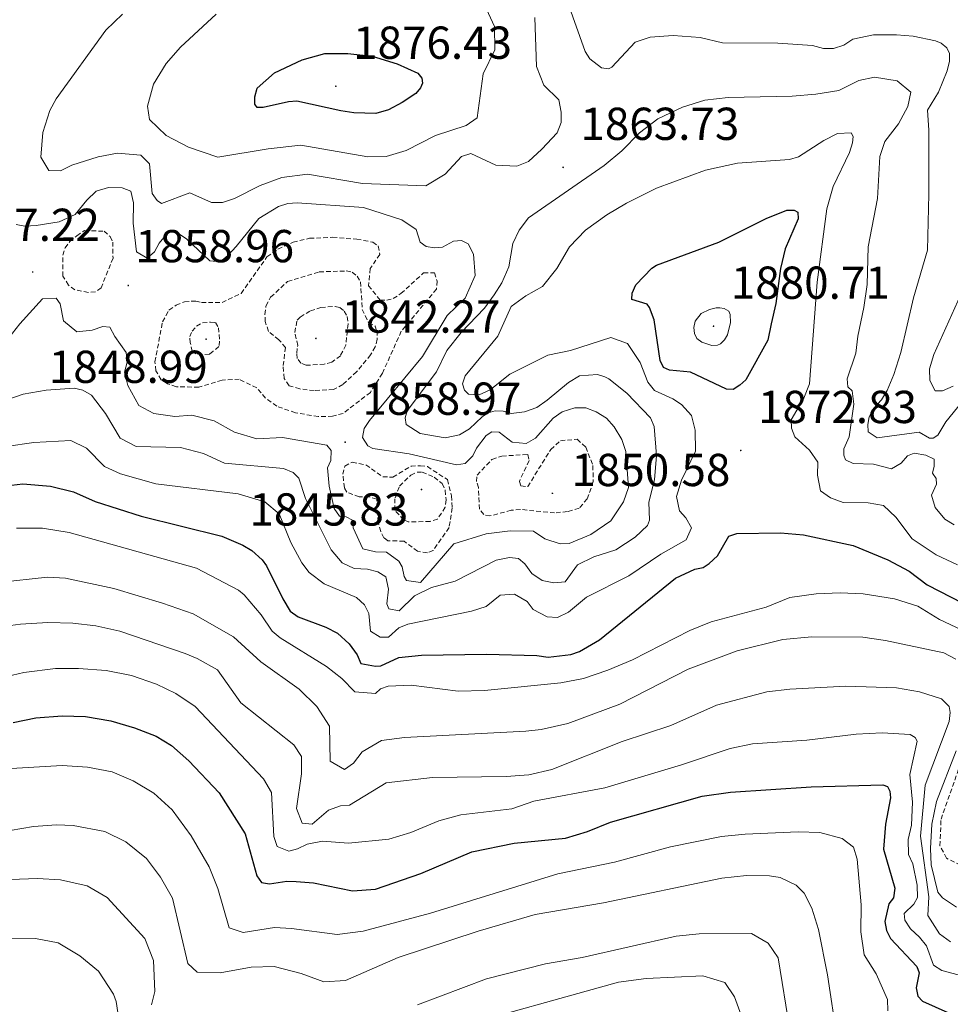
# Model space of a CAD drawing. Units: metres. Extents: x 674370 to 678900, y 4746443 to 4749527.
# Drawn here: x 675953 to 676154, y 4747061 to 4747274 of the extents above; entities that cross this region are included whole.
import ezdxf
from ezdxf.enums import TextEntityAlignment as Align

# ---------------------------------------------------------------- set-up
doc = ezdxf.new("R2010")
doc.units = ezdxf.units.M
doc.header["$MEASUREMENT"] = 0
doc.linetypes.add('TRAZOSX2', pattern=[1.5, 1, -0.5])
for name, color, linetype, lineweight in [('Carátula', 7, 'Continuous', 5), ('Level 4', 36, 'Continuous', 30), ('Level 41', 39, 'Continuous', 0), ('Level 5', 36, 'Continuous', 0), ('Level 7', 1, 'Continuous', 0)]:
    doc.layers.add(name, color=color, linetype=linetype, lineweight=lineweight)
doc.styles.add('Arial', font='ARIAL.TTF', dxfattribs={"height": 0.2})

# ---------------------------------------------------------------- blocks, each defined once
blk = doc.blocks.new('5PATER')
at = {"layer": 'Carátula', "linetype": 'Continuous', "lineweight": 5}
h = blk.add_hatch(color=250, dxfattribs=at)
edge = h.paths.add_edge_path()
edge.add_ellipse((0, 0), major_axis=(-1.33, -1.34), ratio=0.999422, start_angle=0, end_angle=360)

msp = doc.modelspace()

# ---------------------------------------------------------------- linework, layer by layer
at = {"layer": 'Level 4', "color": 36, "linetype": 'Continuous', "lineweight": 30}
for points in [[(676029.92, 4747253.95, 1875.01), (676025.18, 4747254.1, 1875.01), (676022.32, 4747254.53, 1875.01), (676012.77, 4747256.6, 1875.01), (676010.95, 4747256.5, 1875.01), (676005.52, 4747255.26, 1875.01), (676004.21, 4747255.27, 1875.01), (676003.7, 4747255.93, 1875.01), (676003.69, 4747257.53, 1875.01), (676004.17, 4747259.41, 1875.01), (676007.94, 4747262.73, 1875.01), (676013.97, 4747265.55, 1875.01), (676018.88, 4747266.98, 1875.01), (676023.88, 4747266.99, 1875.01), (676029.12, 4747266.35, 1875.01), (676034.55, 4747264.69, 1875.01), (676039.03, 4747262.67, 1875.01), (676039.93, 4747261.63, 1875.01), (676040.06, 4747260.51, 1875.01), (676039.64, 4747259.54, 1875.01), (676038.57, 4747258.28, 1875.01), (676035.62, 4747256.3, 1875.01), (676032.69, 4747254.72, 1875.01), (676029.92, 4747253.95, 1875.01)], [(676115.67, 4747208.31, 1875.01), (676114.91, 4747204.81, 1875.01), (676110.13, 4747196.21, 1875.01), (676108.89, 4747195.01, 1875.01), (676107.41, 4747194.09, 1875.01), (676105.95, 4747194.13, 1875.01), (676098.14, 4747197.82, 1875.01), (676093.6, 4747198.27, 1875.01), (676092.29, 4747198.85, 1875.01), (676091.59, 4747200.38, 1875.01), (676090.28, 4747209.16, 1875.01), (676089.3, 4747211.84, 1875.01), (676088.75, 4747212.58, 1875.01), (676085.41, 4747213.63, 1875.01), (676085.49, 4747214.95, 1875.01), (676086.3, 4747216.78, 1875.01), (676089.78, 4747220.39, 1875.01), (676090.81, 4747221.06, 1875.01), (676104.27, 4747226.06, 1875.01), (676114.59, 4747231.16, 1875.01), (676119.08, 4747232.96, 1875.01), (676120.61, 4747233.01, 1875.01), (676121.43, 4747232.55, 1875.01), (676121.51, 4747231.13, 1875.01), (676118.66, 4747224.6, 1875.01), (676117.65, 4747220.29, 1875.01), (676116.66, 4747212.75, 1875.01), (676115.67, 4747208.31, 1875.01)], [(675948.4, 4747173.04, 1875.01), (675953.38, 4747173.6, 1875.01), (675959.35, 4747173.08, 1875.01), (675964.37, 4747171.91, 1875.01), (675969.04, 4747169.8, 1875.01), (675979.01, 4747166.59, 1875.01), (675996.5, 4747162.3, 1875.01), (676001.09, 4747160.35, 1875.01), (676003.01, 4747159.15, 1875.01), (676005.3, 4747157.13, 1875.01), (676006.24, 4747155.87, 1875.01), (676009.73, 4747148.7, 1875.01), (676011.37, 4747145.98, 1875.01), (676013.11, 4747144.77, 1875.01), (676019.09, 4747142.54, 1875.01), (676021.6, 4747141.25, 1875.01), (676024.13, 4747138.95, 1875.01), (676025.9, 4747136.5, 1875.01), (676026.69, 4747134.68, 1875.01), (676029.85, 4747134.09, 1875.01), (676031.01, 4747134.15, 1875.01), (676034.89, 4747135.92, 1875.01), (676039.86, 4747136.45, 1875.01), (676053.9, 4747136.68, 1875.01), (676064.87, 4747136.37, 1875.01), (676067.29, 4747136.03, 1875.01), (676072.22, 4747136.58, 1875.01), (676074.11, 4747137.27, 1875.01), (676078.42, 4747139.81, 1875.01), (676094.92, 4747153.17, 1875.01), (676099.12, 4747155.11, 1875.01), (676100.88, 4747155.5, 1875.01), (676102.22, 4747156.33, 1875.01), (676103.99, 4747158, 1875.01), (676106.49, 4747162.28, 1875.01), (676108.17, 4747162.88, 1875.01), (676117.71, 4747162.96, 1875.01), (676122.69, 4747162.59, 1875.01), (676133.4, 4747160.27, 1875.01), (676140.96, 4747157.14, 1875.01), (676145.61, 4747154.66, 1875.01), (676149.48, 4747151.74, 1875.01), (676157.2, 4747147.71, 1875.01)], [(675951.24, 4747121.85, 1900.01), (675956.17, 4747122.88, 1900.01), (675961.9, 4747123.33, 1900.01), (675966.97, 4747123.17, 1900.01), (675972.45, 4747122.23, 1900.01), (675977.59, 4747120.72, 1900.01), (675982.26, 4747118.88, 1900.01), (675985.63, 4747116.85, 1900.01), (675989.37, 4747113.53, 1900.01), (675995.98, 4747106.59, 1900.01), (676001.58, 4747097.74, 1900.01), (676004.12, 4747088.57, 1900.01), (676005.11, 4747087.17, 1900.01), (676006.84, 4747086.86, 1900.01), (676010.63, 4747087.43, 1900.01), (676012.64, 4747087.35, 1900.01), (676016.44, 4747087.05, 1900.01), (676024.87, 4747085.35, 1900.01), (676029.86, 4747085.74, 1900.01), (676039.7, 4747089.07, 1900.01), (676050.75, 4747093.81, 1900.01), (676059.93, 4747095.72, 1900.01), (676071.02, 4747096.76, 1900.01), (676075.8, 4747098.23, 1900.01), (676080.81, 4747100.27, 1900.01), (676100.68, 4747105.89, 1900.01), (676106.84, 4747106.75, 1900.01), (676124.29, 4747107.89, 1900.01), (676139.85, 4747108.36, 1900.01), (676140.89, 4747107.95, 1900.01), (676141.38, 4747106.95, 1900.01), (676141.53, 4747105.5, 1900.01), (676140.45, 4747099.8, 1900.01), (676140.02, 4747094.39, 1900.01), (676142.44, 4747085.96, 1900.01), (676142.19, 4747083.83, 1900.01), (676141.17, 4747082.5, 1900.01), (676140.28, 4747078.67, 1900.01), (676140.64, 4747076.72, 1900.01), (676141.5, 4747075.02, 1900.01), (676147.21, 4747068.95, 1900.01), (676147.76, 4747067.53, 1900.01), (676147.06, 4747064.32, 1900.01), (676147.42, 4747062.48, 1900.01), (676148.49, 4747061.41, 1900.01), (676153.94, 4747058.97, 1900.01)]]:
    msp.add_polyline3d(points, dxfattribs=at)
at = {"layer": 'Level 5', "color": 36, "linetype": 'Continuous', "lineweight": 0}
for points in [[(676053.47, 4747277.52, 1870.01), (676055.69, 4747272.82, 1870.01), (676055.74, 4747267.78, 1870.01), (676053.22, 4747262.53, 1870.01), (676051.87, 4747252.99, 1870.01), (676049.49, 4747251.37, 1870.01), (676042.86, 4747249.19, 1870.01), (676036.52, 4747245.9, 1870.01)], [(676071.45, 4747278.15, 1860.01), (676075.34, 4747267.37, 1860.01), (676076.33, 4747265.78, 1860.01), (676078.88, 4747263.84, 1860.01), (676080.38, 4747263.63, 1860.01), (676081.13, 4747263.96, 1860.01), (676086.19, 4747269.44, 1860.01), (676089.41, 4747270.49, 1860.01), (676094.4, 4747270.85, 1860.01), (676100.27, 4747270.42, 1860.01), (676105.13, 4747269.25, 1860.01), (676117.09, 4747269.21, 1860.01), (676124.58, 4747268.67, 1860.01), (676127.02, 4747268.03, 1860.01), (676129.16, 4747268.07, 1860.01), (676131.42, 4747268.78, 1860.01), (676133.39, 4747270.09, 1860.01), (676137.82, 4747271.02, 1860.01), (676142.81, 4747270.99, 1860.01), (676146.43, 4747270.68, 1860.01), (676151.31, 4747269.68, 1860.01), (676152.52, 4747269.22, 1860.01), (676153.78, 4747268.16, 1860.01), (676154.32, 4747266.95, 1860.01), (676154.33, 4747265.28, 1860.01), (676153.79, 4747263.21, 1860.01), (676151.96, 4747258.55, 1860.01), (676149.55, 4747254.68, 1860.01), (676149.82, 4747250.32, 1860.01), (676149.84, 4747236.41, 1860.01), (676149.54, 4747224.3, 1860.01), (676146.5, 4747213.98, 1860.01), (676143.75, 4747202.1, 1860.01), (676142.27, 4747197.33, 1860.01), (676140.8, 4747193.86, 1860.01), (676139.6, 4747191.83, 1860.01), (676137.81, 4747189.95, 1860.01), (676136.92, 4747188.15, 1860.01), (676136.58, 4747186.46, 1860.01), (676136.66, 4747184.93, 1860.01), (676138.63, 4747183.58, 1860.01), (676147.77, 4747184.8, 1860.01), (676149.96, 4747183.5, 1860.01), (676150.79, 4747183.51, 1860.01), (676151.78, 4747184.14, 1860.01), (676153.55, 4747187.08, 1860.01), (676156.97, 4747191.34, 1860.01)], [(676065.94, 4747246.17, 1865.01), (676063.05, 4747243.54, 1865.01), (676060.52, 4747242.53, 1865.01), (676055.92, 4747242.75, 1865.01), (676050.55, 4747245.23, 1865.01), (676048.47, 4747244.61, 1865.01), (676044.99, 4747240.75, 1865.01), (676040.76, 4747238.22, 1865.01), (676027.02, 4747238.73, 1865.01), (676015.09, 4747240.81, 1865.01), (676009.52, 4747240.07, 1865.01), (676004.84, 4747238.31, 1865.01), (675999.24, 4747235.52, 1865.01), (675996.67, 4747234.61, 1865.01), (675994.3, 4747234.63, 1865.01), (675989.62, 4747236.73, 1865.01), (675983.46, 4747234.45, 1865.01), (675982.48, 4747235.09, 1865.01), (675981.41, 4747236.6, 1865.01), (675980.85, 4747243.05, 1865.01), (675978.93, 4747244.91, 1865.01), (675973.93, 4747245.33, 1865.01), (675969.73, 4747244.53, 1865.01), (675964, 4747242.73, 1865.01), (675961.52, 4747241.5, 1865.01), (675959, 4747241.55, 1865.01), (675957.28, 4747244.44, 1865.01), (675957.72, 4747249.82, 1865.01), (675959.22, 4747254.61, 1865.01), (675960.57, 4747257.11, 1865.01), (675971.39, 4747272.04, 1865.01), (675974.97, 4747275.52, 1865.01)], [(676036.52, 4747245.9, 1870.01), (676032.18, 4747244.65, 1870.01), (676028.18, 4747244.57, 1870.01), (676013.66, 4747247.04, 1870.01), (676006.6, 4747246.25, 1870.01), (675995.67, 4747244.47, 1870.01), (675989.28, 4747246.67, 1870.01), (675984.45, 4747249.18, 1870.01), (675980.83, 4747252.61, 1870.01), (675980.39, 4747255.52, 1870.01), (675981.72, 4747260.33, 1870.01), (675984.42, 4747264.79, 1870.01), (675987.53, 4747268.36, 1870.01), (675995.27, 4747275.47, 1870.01)], [(676064.4, 4747274.75, 1865.01), (676064.79, 4747264.1, 1865.01), (676066.32, 4747260.07, 1865.01), (676069.62, 4747256.89, 1865.01), (676070.13, 4747254.23, 1865.01), (676070.14, 4747252.01, 1865.01), (676069.24, 4747249.77, 1865.01), (676065.94, 4747246.17, 1865.01)], [(675945.26, 4747190.25, 1865.01), (675953.48, 4747193.1, 1865.01), (675958.41, 4747193.91, 1865.01), (675964.52, 4747194.39, 1865.01), (675966.37, 4747193.9, 1865.01), (675968.24, 4747192.84, 1865.01), (675971.31, 4747188.89, 1865.01), (675974.46, 4747183.49, 1865.01), (675977.95, 4747181.71, 1865.01), (675987.53, 4747181.53, 1865.01), (675992.52, 4747180.2, 1865.01), (675997.08, 4747178.1, 1865.01), (676009.89, 4747176.94, 1865.01), (676011.97, 4747176.07, 1865.01), (676013.21, 4747174.83, 1865.01), (676014.64, 4747170.46, 1865.01), (676020.27, 4747159.29, 1865.01), (676022.61, 4747156.47, 1865.01), (676025.22, 4747155.26, 1865.01), (676028.14, 4747155.13, 1865.01), (676030.36, 4747154.55, 1865.01), (676032.06, 4747153.44, 1865.01), (676032.67, 4747150.74, 1865.01), (676032.33, 4747147.59, 1865.01), (676032.76, 4747146.53, 1865.01), (676035, 4747146.06, 1865.01), (676038.32, 4747149.3, 1865.01), (676042.01, 4747151.17, 1865.01), (676047.15, 4747152.51, 1865.01), (676056.01, 4747157.1, 1865.01), (676058.89, 4747157.62, 1865.01), (676060.87, 4747157.4, 1865.01), (676062.24, 4747156.27, 1865.01), (676063.74, 4747154.2, 1865.01), (676066.01, 4747152.65, 1865.01), (676068.51, 4747152.13, 1865.01), (676070.97, 4747152.4, 1865.01), (676073.62, 4747156.04, 1865.01), (676077.2, 4747157.8, 1865.01), (676082, 4747159.33, 1865.01), (676086.19, 4747162.05, 1865.01), (676088.82, 4747164.58, 1865.01), (676089.26, 4747165.77, 1865.01), (676089.13, 4747169.62, 1865.01), (676090.33, 4747174.48, 1865.01), (676090.76, 4747179.78, 1865.01), (676090.28, 4747186.07, 1865.01), (676089.45, 4747187.96, 1865.01), (676084.36, 4747193.26, 1865.01), (676080.47, 4747196.36, 1865.01), (676079.61, 4747196.86, 1865.01), (676077.99, 4747197.36, 1865.01), (676074.11, 4747197.04, 1865.01), (676071.67, 4747195.6, 1865.01), (676067.11, 4747191.75, 1865.01), (676064.82, 4747190.21, 1865.01), (676062.14, 4747189.22, 1865.01), (676059.25, 4747188.85, 1865.01), (676057.55, 4747189.38, 1865.01), (676055.83, 4747189.43, 1865.01), (676054.29, 4747189.05, 1865.01), (676052.95, 4747188.18, 1865.01), (676050.21, 4747185.56, 1865.01), (676048.1, 4747184.28, 1865.01), (676044.93, 4747183.63, 1865.01), (676039.56, 4747184.51, 1865.01), (676036.47, 4747186.46, 1865.01), (676036.28, 4747187.94, 1865.01), (676036.71, 4747189.46, 1865.01), (676043.07, 4747197.88, 1865.01), (676045.33, 4747202.52, 1865.01), (676048.46, 4747206.42, 1865.01), (676053.51, 4747211.7, 1865.01), (676055.57, 4747214.62, 1865.01), (676057.21, 4747217.25, 1865.01), (676058.74, 4747220.65, 1865.01), (676059.6, 4747225.72, 1865.01), (676061.01, 4747228.64, 1865.01), (676063.01, 4747231.33, 1865.01), (676079.45, 4747242.63, 1865.01), (676083.28, 4747245.86, 1865.01), (676087.11, 4747249.75, 1865.01), (676091.08, 4747252.79, 1865.01), (676096.39, 4747255.31, 1865.01), (676101.27, 4747256.83, 1865.01), (676106.35, 4747257.38, 1865.01), (676120.24, 4747257.72, 1865.01), (676125.37, 4747258.14, 1865.01), (676130.31, 4747258.95, 1865.01), (676134.68, 4747261.12, 1865.01), (676138.07, 4747261.85, 1865.01), (676142.95, 4747261.02, 1865.01), (676145.96, 4747258.59, 1865.01), (676145.26, 4747255.46, 1865.01), (676143.27, 4747251.71, 1865.01), (676140.31, 4747247.84, 1865.01), (676139.21, 4747244.61, 1865.01)], [(675971.09, 4747177.39, 1870.01), (675974.56, 4747175.76, 1870.01), (675982.21, 4747173.62, 1870.01), (676000.07, 4747171.48, 1870.01), (676005.84, 4747169.75, 1870.01), (676008.93, 4747167.08, 1870.01), (676011.52, 4747160.88, 1870.01), (676013.89, 4747156.5, 1870.01), (676015.44, 4747154.36, 1870.01), (676018.74, 4747151.95, 1870.01), (676025.75, 4747148.97, 1870.01), (676027.44, 4747147.39, 1870.01), (676028.41, 4747145.51, 1870.01), (676028.78, 4747141.64, 1870.01), (676030.88, 4747140.35, 1870.01), (676032.69, 4747140.34, 1870.01), (676034.91, 4747142.42, 1870.01), (676036.88, 4747143.19, 1870.01), (676050.67, 4747146, 1870.01), (676053.82, 4747147.05, 1870.01), (676056.86, 4747149.5, 1870.01), (676059.98, 4747149.67, 1870.01), (676062.73, 4747148.07, 1870.01), (676064.06, 4747146.36, 1870.01), (676067.09, 4747144.74, 1870.01), (676069.32, 4747144.64, 1870.01), (676071.7, 4747145.79, 1870.01), (676075.6, 4747149.02, 1870.01), (676084.75, 4747153.7, 1870.01), (676091.71, 4747158.37, 1870.01), (676097.22, 4747161.51, 1870.01), (676098.39, 4747164.05, 1870.01), (676097.15, 4747166.28, 1870.01), (676095.75, 4747167.77, 1870.01), (676095.15, 4747170.87, 1870.01), (676096.23, 4747174.42, 1870.01), (676099.25, 4747180.74, 1870.01), (676099.18, 4747185.29, 1870.01), (676098.39, 4747188.41, 1870.01), (676096.19, 4747190.81, 1870.01), (676094.34, 4747192.06, 1870.01), (676090.34, 4747193.88, 1870.01), (676088.93, 4747195.7, 1870.01), (676087.21, 4747199.94, 1870.01), (676084.47, 4747204.06, 1870.01), (676080.88, 4747205.35, 1870.01), (676072.14, 4747202.55, 1870.01), (676067.24, 4747201.52, 1870.01), (676059.01, 4747197.44, 1870.01), (676054.68, 4747194.04, 1870.01), (676052.3, 4747192.93, 1870.01), (676050.04, 4747193.06, 1870.01), (676049.12, 4747193.92, 1870.01), (676048.75, 4747195.29, 1870.01), (676049.27, 4747197.06, 1870.01), (676056.35, 4747205.63, 1870.01), (676059.28, 4747212.09, 1870.01), (676062.44, 4747214.38, 1870.01), (676066.08, 4747216.39, 1870.01), (676069.19, 4747220.3, 1870.01), (676071.91, 4747225.05, 1870.01), (676075.39, 4747228.64, 1870.01), (676080.04, 4747231.93, 1870.01), (676084.3, 4747234.52, 1870.01), (676090.79, 4747237.73, 1870.01), (676101.43, 4747241.68, 1870.01), (676108.38, 4747243.18, 1870.01), (676119.66, 4747243.97, 1870.01), (676121.56, 4747244.51, 1870.01), (676127.09, 4747248.12, 1870.01), (676130.03, 4747249.59, 1870.01), (676133.01, 4747249.75, 1870.01), (676133.45, 4747248.93, 1870.01), (676133.27, 4747247.58, 1870.01), (676132.65, 4747245.51, 1870.01), (676129.12, 4747238.1, 1870.01), (676127.72, 4747233.3, 1870.01), (676125.61, 4747217.34, 1870.01), (676123.99, 4747195.33, 1870.01), (676122.7, 4747192.23, 1870.01), (676119.97, 4747187.5, 1870.01), (676120.03, 4747185.72, 1870.01), (676120.79, 4747183.79, 1870.01), (676123.93, 4747180.9, 1870.01), (676125.78, 4747178.31, 1870.01), (676125.68, 4747175.5, 1870.01), (676126.37, 4747172.07, 1870.01), (676128.49, 4747170.55, 1870.01), (676131.24, 4747169.6, 1870.01), (676136.67, 4747169.53, 1870.01), (676139.98, 4747168.91, 1870.01), (676142.7, 4747166.36, 1870.01), (676146.23, 4747161.71, 1870.01), (676151.44, 4747158.2, 1870.01), (676156.07, 4747156.02, 1870.01)], [(676139.21, 4747244.61, 1865.01), (676138.72, 4747235.52, 1865.01), (676136.7, 4747224.99, 1865.01), (676136.48, 4747216.82, 1865.01), (676135.78, 4747211.87, 1865.01), (676134.46, 4747205.64, 1865.01), (676134.04, 4747201.94, 1865.01), (676132.12, 4747196.41, 1865.01), (676132.29, 4747194.67, 1865.01), (676133.21, 4747193.81, 1865.01), (676133.58, 4747190.88, 1865.01), (676132.58, 4747183.83, 1865.01), (676131.41, 4747181.22, 1865.01), (676131.41, 4747179.87, 1865.01), (676131.75, 4747178.84, 1865.01), (676133.4, 4747178.05, 1865.01), (676137.81, 4747177.85, 1865.01), (676141.73, 4747176.9, 1865.01), (676143.81, 4747178.07, 1865.01), (676145.25, 4747179.67, 1865.01), (676146.68, 4747180.3, 1865.01), (676149.18, 4747179.85, 1865.01), (676151.01, 4747179, 1865.01), (676151.02, 4747177.47, 1865.01), (676150.66, 4747175.96, 1865.01), (676151.42, 4747174.76, 1865.01), (676151.52, 4747173.53, 1865.01), (676150.41, 4747171.14, 1865.01), (676151.21, 4747168.49, 1865.01), (676153.28, 4747165.97, 1865.01), (676155.35, 4747164.74, 1865.01)], [(675984.97, 4747228.27, 1860.01), (675982.92, 4747225.83, 1860.01), (675981.89, 4747223.92, 1860.01), (675980.37, 4747222.56, 1860.01), (675978, 4747223.96, 1860.01), (675977.3, 4747230.19, 1860.01), (675977.35, 4747234.6, 1860.01), (675976.78, 4747237.11, 1860.01), (675974.92, 4747237.85, 1860.01), (675971.93, 4747237.91, 1860.01), (675969.28, 4747237.08, 1860.01), (675967.27, 4747235.18, 1860.01), (675964.74, 4747232.02, 1860.01), (675961.22, 4747230.45, 1860.01), (675956.26, 4747229.63, 1860.01), (675953.84, 4747229.51, 1860.01), (675951.89, 4747229.84, 1860.01)], [(675957.64, 4747213.76, 1860.01), (675960.62, 4747213.92, 1860.01), (675961.45, 4747212.65, 1860.01), (675962.16, 4747208.94, 1860.01), (675965.09, 4747206.62, 1860.01), (675968.42, 4747206.98, 1860.01), (675970.71, 4747207.73, 1860.01), (675972.25, 4747207.63, 1860.01), (675973.34, 4747205.54, 1860.01), (675975.79, 4747202.1, 1860.01), (675975.97, 4747200, 1860.01), (675975.43, 4747197.86, 1860.01), (675976.17, 4747194.98, 1860.01), (675978.55, 4747190.63, 1860.01), (675981.77, 4747188.91, 1860.01), (675986.33, 4747188.25, 1860.01), (675990.03, 4747188.52, 1860.01), (675994.87, 4747187.3, 1860.01), (675999.25, 4747184.83, 1860.01), (676004.14, 4747183.4, 1860.01), (676009.66, 4747183.67, 1860.01), (676019.33, 4747182.04, 1860.01), (676020.27, 4747180.82, 1860.01), (676020.13, 4747178.7, 1860.01), (676019.45, 4747177.06, 1860.01), (676019.77, 4747173.15, 1860.01), (676020.89, 4747168.29, 1860.01), (676022.01, 4747166.64, 1860.01), (676023.52, 4747166.46, 1860.01), (676024.83, 4747165.77, 1860.01), (676025.03, 4747164.11, 1860.01), (676027.08, 4747159.51, 1860.01), (676029.86, 4747158.9, 1860.01), (676032.27, 4747158.78, 1860.01), (676034.92, 4747156.88, 1860.01), (676035.64, 4747155.64, 1860.01), (676036.05, 4747153.55, 1860.01), (676036.57, 4747152.63, 1860.01), (676039.58, 4747152.25, 1860.01), (676046.85, 4747160.62, 1860.01), (676053.83, 4747162.74, 1860.01), (676059.08, 4747163.42, 1860.01), (676064.08, 4747163.36, 1860.01), (676066.57, 4747161.68, 1860.01), (676069.9, 4747160.62, 1860.01), (676071.83, 4747160.65, 1860.01), (676076.57, 4747162.62, 1860.01), (676080.85, 4747165.58, 1860.01), (676083.64, 4747169.72, 1860.01), (676084.69, 4747172.81, 1860.01), (676084.16, 4747180.65, 1860.01), (676083.29, 4747183.23, 1860.01), (676081.57, 4747185.98, 1860.01), (676079.94, 4747187.85, 1860.01), (676077.72, 4747189.27, 1860.01), (676075.45, 4747190.13, 1860.01), (676073.05, 4747190.07, 1860.01), (676070.33, 4747189.27, 1860.01), (676068.36, 4747187.85, 1860.01), (676064.52, 4747183.49, 1860.01), (676062.54, 4747182.4, 1860.01), (676059.5, 4747182.64, 1860.01), (676056.65, 4747184.85, 1860.01), (676055.05, 4747184.88, 1860.01), (676053.85, 4747184.08, 1860.01), (676051.78, 4747181.35, 1860.01), (676050.96, 4747179.67, 1860.01), (676049.3, 4747178.05, 1860.01), (676047.42, 4747177.73, 1860.01), (676037.17, 4747180.16, 1860.01), (676029.27, 4747181.27, 1860.01), (676028.19, 4747181.87, 1860.01), (676027, 4747183.69, 1860.01), (676027.37, 4747185.65, 1860.01), (676028.55, 4747187.38, 1860.01), (676040.07, 4747201.26, 1860.01), (676045.42, 4747210.14, 1860.01), (676049.26, 4747213.88, 1860.01), (676051.44, 4747218.84, 1860.01), (676051.12, 4747223.41, 1860.01), (676049.98, 4747225.68, 1860.01), (676048.48, 4747226.37, 1860.01), (676046.74, 4747226.27, 1860.01), (676044.37, 4747224.98, 1860.01), (676042.67, 4747224.78, 1860.01), (676040.83, 4747225.08, 1860.01), (676039.57, 4747226.07, 1860.01), (676038.66, 4747228.79, 1860.01), (676035.57, 4747230.85, 1860.01), (676027.26, 4747233.57, 1860.01), (676012.86, 4747234.58, 1860.01), (676010.86, 4747234.43, 1860.01), (676008.83, 4747233.74, 1860.01), (676004.52, 4747231.19, 1860.01), (675999.67, 4747225.13, 1860.01), (675997.85, 4747223.13, 1860.01), (675996.14, 4747221.8, 1860.01), (675993.94, 4747222.01, 1860.01), (675988.96, 4747226.66, 1860.01), (675986.73, 4747228.18, 1860.01), (675984.97, 4747228.27, 1860.01)], [(675947.06, 4747201.21, 1860.01), (675952.69, 4747208.32, 1860.01), (675957.64, 4747213.76, 1860.01)], [(676156.79, 4747214.67, 1855.01), (676150.91, 4747201.64, 1855.01), (676150.01, 4747198.58, 1855.01), (676150.08, 4747196, 1855.01), (676151.21, 4747193.8, 1855.01), (676152.81, 4747193.82, 1855.01), (676155.09, 4747194.81, 1855.01)], [(676102.78, 4747203.61, 1880.01), (676100.63, 4747204.33, 1880.01), (676099.55, 4747205.13, 1880.01), (676098.99, 4747206.25, 1880.01), (676098.87, 4747207.52, 1880.01), (676099.2, 4747208.88, 1880.01), (676100.49, 4747210.57, 1880.01), (676102.25, 4747211.43, 1880.01), (676103.74, 4747211.77, 1880.01), (676104.52, 4747211.81, 1880.01), (676105.47, 4747211.68, 1880.01), (676106.49, 4747211.08, 1880.01), (676106.75, 4747210.34, 1880.01), (676106.82, 4747208.62, 1880.01), (676106.18, 4747205.96, 1880.01), (676105.55, 4747204.85, 1880.01), (676104.65, 4747203.99, 1880.01), (676103.99, 4747203.68, 1880.01), (676102.78, 4747203.61, 1880.01)], [(675949.78, 4747181.73, 1870.01), (675955.73, 4747182.57, 1870.01), (675963.75, 4747183.04, 1870.01), (675967.19, 4747181.37, 1870.01), (675971.09, 4747177.39, 1870.01)], [(675952.03, 4747164.03, 1880.01), (675957.64, 4747164.01, 1880.01), (675963.45, 4747163.08, 1880.01), (675991.03, 4747155.32, 1880.01), (676000.12, 4747150.57, 1880.01), (676001.39, 4747149.54, 1880.01), (676005.08, 4747145.19, 1880.01), (676007.46, 4747141.64, 1880.01), (676009.17, 4747140.2, 1880.01), (676019.19, 4747134, 1880.01), (676022.58, 4747131.38, 1880.01), (676025.39, 4747128.51, 1880.01), (676029.85, 4747128.13, 1880.01), (676030.93, 4747129.13, 1880.01), (676032.57, 4747129.73, 1880.01)], [(675948.05, 4747152.2, 1885.01), (675958.71, 4747153.37, 1885.01), (675962.64, 4747153.13, 1885.01), (675973.07, 4747150.92, 1885.01), (675983.65, 4747147.71, 1885.01), (675990.3, 4747145.44, 1885.01), (675999.03, 4747140.41, 1885.01), (676004.99, 4747135.01, 1885.01), (676013.32, 4747129.05, 1885.01), (676017.16, 4747125.33, 1885.01), (676019.84, 4747121.05, 1885.01), (676019.99, 4747113.46, 1885.01), (676023.14, 4747111.66, 1885.01), (676025.11, 4747113.01, 1885.01), (676026.94, 4747115.51, 1885.01), (676031.18, 4747117.92, 1885.01), (676036.14, 4747118.61, 1885.01), (676062.44, 4747120.01, 1885.01), (676065.79, 4747120.37, 1885.01), (676071.55, 4747121.62, 1885.01), (676082.84, 4747125.8, 1885.01), (676097.65, 4747133.45, 1885.01)], [(676032.57, 4747129.73, 1880.01), (676037.57, 4747129.96, 1880.01), (676047.78, 4747128.62, 1880.01), (676053.45, 4747128.78, 1880.01), (676070.04, 4747130.44, 1880.01), (676074.95, 4747131.41, 1880.01), (676080.24, 4747133.2, 1880.01), (676085.6, 4747135.45, 1880.01), (676097.99, 4747141.81, 1880.01), (676102.62, 4747143.7, 1880.01), (676114.54, 4747146.89, 1880.01), (676119.71, 4747148.99, 1880.01), (676125.42, 4747149.73, 1880.01), (676130.61, 4747150.01, 1880.01), (676135.6, 4747149.75, 1880.01), (676142.41, 4747148.68, 1880.01), (676147.49, 4747147.09, 1880.01), (676152.12, 4747144.21, 1880.01), (676156.94, 4747141.99, 1880.01)], [(675947.4, 4747142.48, 1890.01), (675952.87, 4747143.21, 1890.01), (675958.81, 4747143.54, 1890.01), (675964.25, 4747143.42, 1890.01), (675969.23, 4747142.84, 1890.01), (675974.38, 4747141.68, 1890.01), (675988.6, 4747136.79, 1890.01), (675991.19, 4747135.73, 1890.01), (675995.55, 4747133.27, 1890.01), (676000.66, 4747126.11, 1890.01), (676012.11, 4747117.04, 1890.01), (676013.82, 4747114.47, 1890.01), (676013.83, 4747110.72, 1890.01), (676012.71, 4747103.2, 1890.01), (676013.94, 4747099.99, 1890.01)], [(676097.65, 4747133.45, 1885.01), (676108.29, 4747137.37, 1885.01), (676118.19, 4747139.88, 1885.01), (676124.49, 4747140.46, 1885.01), (676135.52, 4747140.36, 1885.01), (676140.46, 4747139.61, 1885.01), (676153.11, 4747136.94, 1885.01), (676155.73, 4747135.62, 1885.01)], [(675948.69, 4747131.52, 1895.01), (675953.57, 4747132.71, 1895.01), (675960.45, 4747133.54, 1895.01), (675965.45, 4747133.57, 1895.01), (675971.45, 4747133.15, 1895.01), (675976.95, 4747132.04, 1895.01), (675982.33, 4747130.15, 1895.01), (675986.57, 4747128.13, 1895.01), (675990.72, 4747125.35, 1895.01), (676005.59, 4747109.64, 1895.01), (676007.31, 4747106.67, 1895.01), (676007.83, 4747097.16, 1895.01), (676008.56, 4747094.94, 1895.01), (676011.09, 4747093.98, 1895.01), (676012.96, 4747094.48, 1895.01), (676015.05, 4747095.47, 1895.01), (676018.37, 4747096.12, 1895.01), (676024, 4747095.69, 1895.01), (676032.73, 4747096.53, 1895.01), (676037.51, 4747098.01, 1895.01), (676043.55, 4747100.5, 1895.01), (676048.38, 4747101.81, 1895.01), (676059.44, 4747103.14, 1895.01), (676064.15, 4747104.81, 1895.01), (676079.59, 4747107.67, 1895.01), (676096.18, 4747112.69, 1895.01), (676106.73, 4747116.24, 1895.01), (676111.63, 4747117.26, 1895.01), (676123.37, 4747118.06, 1895.01), (676134.09, 4747119.33, 1895.01), (676139.73, 4747119.59, 1895.01), (676145.76, 4747119.22, 1895.01), (676146.88, 4747118.62, 1895.01), (676147.29, 4747117.84, 1895.01), (676145.75, 4747110.59, 1895.01), (676146.29, 4747104.61, 1895.01), (676146.05, 4747099.6, 1895.01), (676145.38, 4747096.47, 1895.01), (676145.41, 4747093.23, 1895.01), (676146.35, 4747091.21, 1895.01), (676147.29, 4747086.6, 1895.01), (676147.4, 4747083.91, 1895.01), (676146.57, 4747082.44, 1895.01), (676144.5, 4747080.4, 1895.01), (676144.65, 4747078.95, 1895.01), (676145.87, 4747077.12, 1895.01), (676147.83, 4747075.33, 1895.01), (676149.31, 4747073.45, 1895.01), (676150.85, 4747069.23, 1895.01), (676152.66, 4747068.05, 1895.01), (676156.17, 4747067.15, 1895.01)], [(676013.94, 4747099.99, 1890.01), (676016.13, 4747099.81, 1890.01), (676019.65, 4747102.84, 1890.01), (676022.26, 4747103.75, 1890.01), (676024.18, 4747103.96, 1890.01), (676032.19, 4747108.76, 1890.01), (676042.22, 4747109.93, 1890.01), (676058.15, 4747110.16, 1890.01), (676063.13, 4747110.53, 1890.01), (676068.07, 4747111.67, 1890.01), (676083.34, 4747117.73, 1890.01), (676093.91, 4747121.21, 1890.01), (676103.83, 4747125.58, 1890.01), (676114.74, 4747128.53, 1890.01), (676119.71, 4747129.12, 1890.01), (676131.87, 4747129.75, 1890.01), (676142.85, 4747129.36, 1890.01), (676147.85, 4747128.53, 1890.01), (676152.59, 4747127, 1890.01), (676154.28, 4747125.34, 1890.01), (676154.5, 4747124.01, 1890.01), (676154.24, 4747122.1, 1890.01), (676149.01, 4747108.27, 1890.01), (676148, 4747097.22, 1890.01), (676149.87, 4747084.06, 1890.01), (676149.62, 4747080.01, 1890.01), (676152.13, 4747075.99, 1890.01), (676154.51, 4747074.3, 1890.01)], [(676155.78, 4747115.7, 1885.01), (676151.53, 4747104.73, 1885.01), (676150.46, 4747099.83, 1885.01), (676150.18, 4747094.5, 1885.01), (676150.37, 4747091.01, 1885.01), (676151.78, 4747085.08, 1885.01), (676152.83, 4747083.82, 1885.01), (676155.82, 4747081.83, 1885.01)], [(675950.86, 4747111.86, 1905.01), (675961.93, 4747112.56, 1905.01), (675967.41, 4747112.2, 1905.01), (675972.71, 4747111.17, 1905.01), (675977.3, 4747109.2, 1905.01), (675981.76, 4747106.52, 1905.01), (675985.79, 4747102.94, 1905.01), (675989.85, 4747097.24, 1905.01), (675993.77, 4747090.53, 1905.01), (675995.64, 4747085.88, 1905.01), (675998.13, 4747077.29, 1905.01), (676001.17, 4747076.29, 1905.01), (676007.96, 4747077.38, 1905.01), (676011.61, 4747077.21, 1905.01), (676021.53, 4747075.91, 1905.01), (676027.19, 4747076.62, 1905.01), (676041.8, 4747080.51, 1905.01), (676069.38, 4747089.05, 1905.01), (676081.71, 4747091.54, 1905.01), (676093.84, 4747094.89, 1905.01), (676104.86, 4747097.16, 1905.01), (676110.01, 4747097.66, 1905.01), (676121.47, 4747098.11, 1905.01), (676126.23, 4747098.02, 1905.01), (676131.03, 4747096.71, 1905.01), (676133.54, 4747094.85, 1905.01), (676134.33, 4747092.19, 1905.01), (676135.16, 4747082.33, 1905.01), (676135.11, 4747076.43, 1905.01), (676135.8, 4747071.48, 1905.01), (676138.44, 4747067.36, 1905.01), (676140.85, 4747061.81, 1905.01), (676140.98, 4747059.34, 1905.01)], [(675950.61, 4747098.42, 1910.01), (675955.66, 4747099.32, 1910.01), (675960.66, 4747099.64, 1910.01), (675964.32, 4747099.49, 1910.01), (675971.16, 4747098.19, 1910.01), (675975.72, 4747095.95, 1910.01), (675980.21, 4747092.34, 1910.01), (675983.22, 4747088.34, 1910.01), (675985.8, 4747083.76, 1910.01), (675989.16, 4747069.58, 1910.01), (675991.15, 4747067.72, 1910.01), (675996.17, 4747067.53, 1910.01), (676002.9, 4747068.79, 1910.01), (676007.9, 4747068.95, 1910.01), (676013.75, 4747067.41, 1910.01), (676018.65, 4747065.63, 1910.01), (676023.37, 4747065.89, 1910.01), (676034.76, 4747070.87, 1910.01), (676052.08, 4747076.61, 1910.01), (676064.49, 4747080.19, 1910.01), (676079.27, 4747082.76, 1910.01), (676104.92, 4747088.12, 1910.01), (676110.28, 4747088.7, 1910.01), (676115.27, 4747088.59, 1910.01), (676117.59, 4747088.22, 1910.01), (676121.1, 4747086.59, 1910.01), (676122.8, 4747084.86, 1910.01), (676124.5, 4747081.6, 1910.01), (676125.92, 4747076.94, 1910.01), (676127.87, 4747067.13, 1910.01), (676129.96, 4747053.27, 1910.01)], [(675892.82, 4747059.61, 1915.01), (675923.81, 4747076.57, 1915.01), (675928.59, 4747079.88, 1915.01), (675938.81, 4747084.81, 1915.01), (675944.9, 4747086.66, 1915.01), (675950.67, 4747087.77, 1915.01), (675956.55, 4747088.02, 1915.01), (675961.54, 4747087.7, 1915.01), (675967.35, 4747086.41, 1915.01), (675971.68, 4747083.87, 1915.01), (675979.83, 4747074.99, 1915.01), (675981.71, 4747070.23, 1915.01), (675981.98, 4747063.53, 1915.01), (675981.26, 4747060.65, 1915.01)], [(675920.98, 4747060.57, 1920.01), (675930.28, 4747067.77, 1920.01), (675934.43, 4747070.55, 1920.01), (675939.45, 4747072.74, 1920.01), (675945.07, 4747074.61, 1920.01), (675950.04, 4747075.11, 1920.01), (675956.12, 4747074.98, 1920.01), (675961.03, 4747074.07, 1920.01), (675965.72, 4747071.23, 1920.01), (675969.79, 4747067.91, 1920.01), (675973.01, 4747062.96, 1920.01), (675973.6, 4747061.36, 1920.01), (675974.37, 4747056.59, 1920.01)], [(676038.95, 4747060.62, 1915.01), (676053.95, 4747066.23, 1915.01), (676066.72, 4747069.49, 1915.01), (676074.67, 4747070.92, 1915.01), (676095.04, 4747075.51, 1915.01), (676100.01, 4747076.04, 1915.01), (676111.39, 4747076.1, 1915.01), (676115, 4747074.03, 1915.01), (676117.14, 4747070.8, 1915.01), (676119.71, 4747055.19, 1915.01)], [(676045.14, 4747055.11, 1920.01), (676082.56, 4747065.55, 1920.01), (676088.57, 4747066.31, 1920.01), (676100.85, 4747066.89, 1920.01), (676105.62, 4747065.47, 1920.01), (676107.72, 4747062.38, 1920.01), (676109.43, 4747057.59, 1920.01)]]:
    msp.add_polyline3d(points, dxfattribs=at)
at = {"layer": 'Level 5', "color": 39, "linetype": 'TRAZOSX2', "lineweight": 0}
for points in [[(675962.07, 4747218.68, 1855.01), (675962.05, 4747223.23, 1855.01), (675962.55, 4747224.78, 1855.01), (675963.57, 4747226.15, 1855.01), (675965.06, 4747227.43, 1855.01), (675966.75, 4747228.54, 1855.01), (675970.98, 4747228.41, 1855.01), (675972.28, 4747227.24, 1855.01), (675972.89, 4747226.07, 1855.01), (675972.93, 4747222.58, 1855.01), (675970.33, 4747216.13, 1855.01), (675969.14, 4747215.23, 1855.01), (675967.58, 4747215.15, 1855.01), (675964.64, 4747215.72, 1855.01), (675963.27, 4747216.7, 1855.01), (675962.07, 4747218.68, 1855.01)], [(675983.66, 4747208.77, 1855.01), (675985.05, 4747211.32, 1855.01), (675986.6, 4747212.35, 1855.01), (675988.41, 4747213.1, 1855.01), (675990.88, 4747213.27, 1855.01), (675992.1, 4747212.94, 1855.01), (675996.58, 4747212.96, 1855.01), (676000.7, 4747214.93, 1855.01), (676006.31, 4747222.88, 1855.01), (676008.67, 4747224.53, 1855.01), (676011.97, 4747226.02, 1855.01), (676015.53, 4747226.87, 1855.01), (676020.53, 4747227.09, 1855.01), (676025.78, 4747226.69, 1855.01), (676029.27, 4747226.04, 1855.01), (676030.44, 4747225.23, 1855.01), (676030.76, 4747223.39, 1855.01), (676028.71, 4747220.29, 1855.01), (676028.36, 4747216.6, 1855.01), (676030.86, 4747213.49, 1855.01), (676032.28, 4747213.49, 1855.01), (676033.68, 4747213.79, 1855.01), (676035.37, 4747214.9, 1855.01), (676040.27, 4747219.35, 1855.01), (676042.67, 4747219.37, 1855.01), (676043.2, 4747217.61, 1855.01), (676043.07, 4747215.86, 1855.01), (676035.45, 4747206.71, 1855.01), (676031.34, 4747197.59, 1855.01), (676028.73, 4747193.45, 1855.01), (676022.82, 4747188.91, 1855.01), (676020.56, 4747188.28, 1855.01), (676017.43, 4747188.19, 1855.01), (676012.51, 4747189.04, 1855.01), (676008.43, 4747190.43, 1855.01), (676006, 4747192.2, 1855.01), (676004.09, 4747194.46, 1855.01), (676000.31, 4747196.3, 1855.01), (675996.57, 4747196.13, 1855.01), (675991.52, 4747194.59, 1855.01), (675986.67, 4747194.69, 1855.01), (675984.71, 4747195.31, 1855.01), (675983.39, 4747196.19, 1855.01), (675982.22, 4747198.16, 1855.01), (675982.01, 4747200.08, 1855.01), (675983.66, 4747208.77, 1855.01)], [(676005.94, 4747208.8, 1850.01), (676005.86, 4747210.36, 1850.01), (676006.09, 4747212.19, 1850.01), (676007.11, 4747214.11, 1850.01), (676010.79, 4747217.52, 1850.01), (676017.64, 4747219.59, 1850.01), (676023.49, 4747219.79, 1850.01), (676024.78, 4747219.5, 1850.01), (676025.88, 4747218.65, 1850.01), (676026.6, 4747217.45, 1850.01), (676026.99, 4747211.46, 1850.01), (676028.35, 4747208.55, 1850.01), (676029.78, 4747207.82, 1850.01), (676030.12, 4747206.79, 1850.01), (676030.22, 4747204.97, 1850.01), (676029.8, 4747203.31, 1850.01), (676028.8, 4747201.58, 1850.01), (676025.76, 4747197.92, 1850.01), (676022.74, 4747195.17, 1850.01), (676020.76, 4747194.05, 1850.01), (676016.54, 4747193.85, 1850.01), (676013.43, 4747194.2, 1850.01), (676011.13, 4747194.91, 1850.01), (676010.03, 4747196.49, 1850.01), (676009.81, 4747199.25, 1850.01), (676010.33, 4747203.17, 1850.01), (676008.89, 4747204.88, 1850.01), (676006.64, 4747206.69, 1850.01), (676005.94, 4747208.8, 1850.01)], [(676013.5, 4747209.79, 1845.01), (676015.72, 4747211.15, 1845.01), (676018.01, 4747211.89, 1845.01), (676021.1, 4747212.09, 1845.01), (676022.13, 4747211.85, 1845.01), (676023.05, 4747211.1, 1845.01), (676023.73, 4747209.9, 1845.01), (676023.92, 4747208.31, 1845.01), (676023.41, 4747203.73, 1845.01), (676022.25, 4747201.41, 1845.01), (676020.36, 4747200, 1845.01), (676018.75, 4747199.58, 1845.01), (676014.83, 4747199.33, 1845.01), (676013.67, 4747199.82, 1845.01), (676012.89, 4747200.83, 1845.01), (676012.76, 4747201.95, 1845.01), (676012.99, 4747203.64, 1845.01), (676012.33, 4747206.45, 1845.01), (676012.85, 4747209.1, 1845.01), (676013.5, 4747209.79, 1845.01)], [(675989.69, 4747204.25, 1850.01), (675989.58, 4747205.55, 1850.01), (675990.07, 4747206.74, 1850.01), (675991.03, 4747207.81, 1850.01), (675992.34, 4747208.54, 1850.01), (675994.04, 4747208.71, 1850.01), (675995.14, 4747208.58, 1850.01), (675995.82, 4747207.49, 1850.01), (675996.05, 4747204.59, 1850.01), (675995.89, 4747203.38, 1850.01), (675994.67, 4747202.37, 1850.01), (675993.87, 4747201.74, 1850.01), (675992.16, 4747201.58, 1850.01), (675990.91, 4747201.84, 1850.01), (675990.12, 4747202.38, 1850.01), (675989.69, 4747204.25, 1850.01)], [(676051.87, 4747175.49, 1855.01), (676055.11, 4747178.91, 1855.01), (676057.25, 4747179.64, 1855.01), (676062.88, 4747179.98, 1855.01), (676063.17, 4747178.65, 1855.01), (676061.04, 4747174.16, 1855.01), (676061.35, 4747173.16, 1855.01), (676062.85, 4747173.02, 1855.01), (676067.85, 4747181.05, 1855.01), (676069.96, 4747182.98, 1855.01), (676073.59, 4747183.29, 1855.01), (676075.43, 4747181.6, 1855.01), (676076.99, 4747177.57, 1855.01), (676077.07, 4747174.12, 1855.01), (676075.78, 4747170.37, 1855.01), (676074.03, 4747168.31, 1855.01), (676071.49, 4747167.59, 1855.01), (676068.69, 4747167.33, 1855.01), (676061.3, 4747168.06, 1855.01), (676059.27, 4747167.88, 1855.01), (676054.67, 4747166.65, 1855.01), (676053.31, 4747166.94, 1855.01), (676052.41, 4747168.13, 1855.01), (676052.16, 4747172.81, 1855.01), (676051.76, 4747174.14, 1855.01), (676051.87, 4747175.49, 1855.01)], [(676022.76, 4747175.71, 1855.01), (676023.21, 4747177.45, 1855.01), (676024.8, 4747178.33, 1855.01), (676027.78, 4747177.73, 1855.01), (676031.42, 4747175.12, 1855.01), (676033.64, 4747175.09, 1855.01), (676037.56, 4747177.42, 1855.01), (676039.59, 4747177.56, 1855.01), (676041.1, 4747177.35, 1855.01), (676045.44, 4747174.53, 1855.01), (676046.32, 4747171.04, 1855.01), (676046.46, 4747168.39, 1855.01), (676045.81, 4747164.13, 1855.01), (676042.33, 4747159.17, 1855.01), (676041.12, 4747158.67, 1855.01), (676038.99, 4747158.99, 1855.01), (676036.03, 4747161.2, 1855.01), (676032.49, 4747161.27, 1855.01), (676031.69, 4747161.88, 1855.01), (676030.97, 4747163.26, 1855.01), (676030.42, 4747165.34, 1855.01), (676030.11, 4747170.31, 1855.01), (676028.55, 4747170.81, 1855.01), (676026.3, 4747170.77, 1855.01), (676023.62, 4747171.82, 1855.01), (676023.1, 4747172.78, 1855.01), (676022.76, 4747175.71, 1855.01)], [(676034.01, 4747167.9, 1850.01), (676034.08, 4747170.6, 1850.01), (676035.07, 4747173.13, 1850.01), (676037.49, 4747175.52, 1850.01), (676038.85, 4747176.14, 1850.01), (676039.97, 4747176.16, 1850.01), (676042.58, 4747175.06, 1850.01), (676044.33, 4747173.67, 1850.01), (676044.95, 4747172.24, 1850.01), (676045.14, 4747170.14, 1850.01), (676044.97, 4747168.53, 1850.01), (676043.29, 4747165.96, 1850.01), (676041.68, 4747165.44, 1850.01), (676036.91, 4747165.36, 1850.01), (676035.98, 4747165.79, 1850.01), (676034.01, 4747167.9, 1850.01)], [(676170.45, 4747118.86, 1880.01), (676171.28, 4747111, 1880.01), (676170.74, 4747106.03, 1880.01), (676165.28, 4747092.5, 1880.01), (676163.01, 4747090.63, 1880.01), (676160.59, 4747090.21, 1880.01), (676158.08, 4747090.22, 1880.01), (676153.7, 4747092.43, 1880.01), (676152.25, 4747095.12, 1880.01), (676152.48, 4747100.88, 1880.01), (676156.69, 4747112.85, 1880.01), (676159.37, 4747118.41, 1880.01), (676162.42, 4747122.54, 1880.01), (676163.76, 4747123.45, 1880.01), (676164.83, 4747123.8, 1880.01), (676167.03, 4747123.52, 1880.01), (676168.06, 4747122.74, 1880.01), (676169.18, 4747121.45, 1880.01), (676170.45, 4747118.86, 1880.01)]]:
    msp.add_polyline3d(points, dxfattribs=at)

# ---------------------------------------------------------------- block references
at = {"layer": 'Level 7', "color": 19, "linetype": 'Continuous', "lineweight": 0, "xscale": 0.09999983015004542, "yscale": 0.09999983015004542}
for p in [(676021.25, 4747259.85, 1876.43), (676070.54, 4747242.27, 1863.74), (675955.5, 4747219.56, 1857.22), (675976.23, 4747216.64, 1858.96), (676103.16, 4747207.81, 1880.72), (675993.11, 4747204.99, 1849), (676016.93, 4747205.16, 1842.27), (676023.26, 4747182.65, 1858.98), (676109.06, 4747180.86, 1872.83), (676039.83, 4747172.38, 1845.84), (676068.21, 4747171.56, 1850.58)]:
    msp.add_blockref('5PATER', p, dxfattribs=at)

# ---------------------------------------------------------------- texts
at = {"layer": 'Level 41', "color": 19, "linetype": 'Continuous', "lineweight": 0, "style": 'Arial'}
for s, p in [('1876.43', (676025, 4747263.61, 1876.43)), ('1863.73', (676074.29, 4747246.02, 1863.74)), ('1857.22', (675935.61, 4747224.11, 1857.22)), ('1858.96', (675977.74, 4747219.49, 1858.96)), ('1880.71', (676106.91, 4747211.56, 1880.72)), ('1842.27', (676022.5, 4747204.22, 1842.27)), ('1848.99', (675959.01, 4747193.32, 1849)), ('1858.97', (676027.01, 4747186.4, 1858.98)), ('1872.83', (676112.81, 4747184.61, 1872.83)), ('1850.58', (676072.34, 4747170.94, 1850.58)), ('1845.83', (676002.51, 4747162.38, 1845.84))]:
    msp.add_text(s, height=7, dxfattribs=at).set_placement(p, align=Align.BOTTOM_LEFT)

doc.saveas('drawing.dxf')
